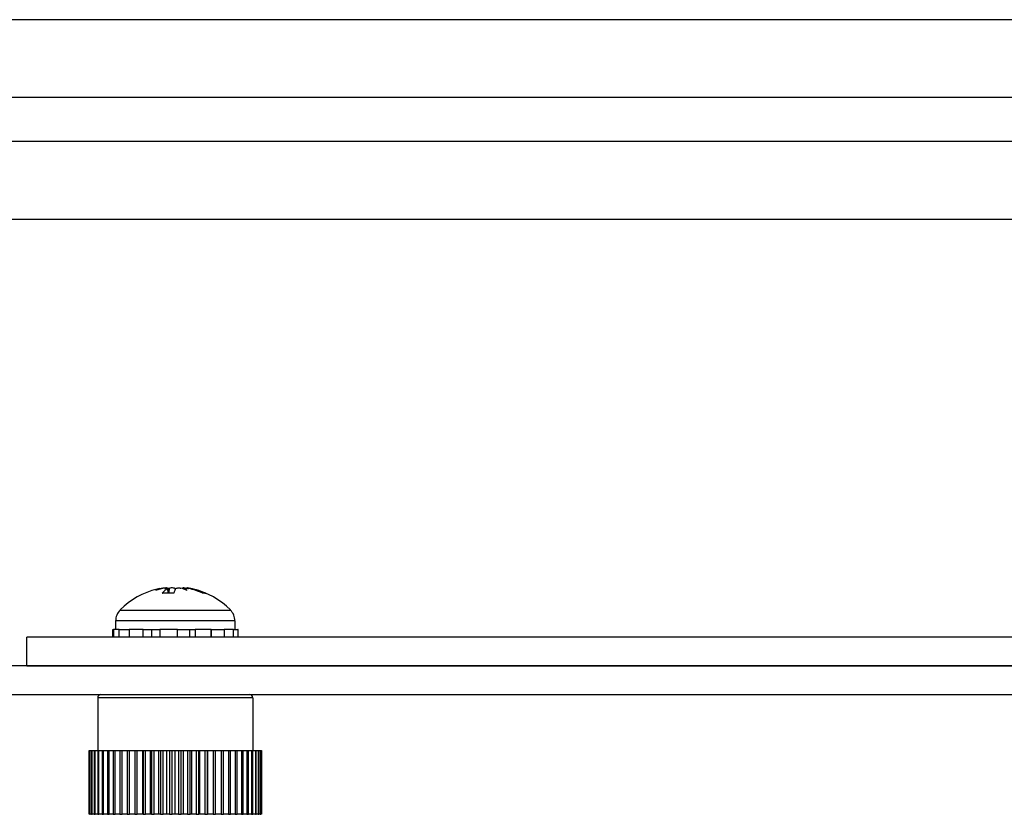
# Model space of a CAD drawing. Units: inches. Extents: x 28 to 76, y 38 to 150.
# Drawn here: x 30 to 33, y 139 to 141 of the extents above; entities that cross this region are included whole.
import ezdxf

# ---------------------------------------------------------------- set-up
doc = ezdxf.new("R2010")
doc.units = ezdxf.units.IN
doc.header["$LTSCALE"] = 8
doc.header["$MEASUREMENT"] = 0

msp = doc.modelspace()

# ---------------------------------------------------------------- linework, layer by layer
for p, q in [((36.6251, 141.1467), (29.6256, 141.1467)), ((36.6251, 140.9032), (29.6256, 140.9032)), ((36.6251, 140.7652), (29.6256, 140.7652)), ((36.6251, 140.5217), (29.6256, 140.5217)), ((30.4003, 139.3677), (30.4004, 139.3667)), ((30.4127, 139.366), (30.4138, 139.3519)), ((30.4137, 139.3669), (30.415, 139.3519)), ((30.4356, 139.366), (30.4359, 139.3625)), ((30.4596, 139.3669), (30.4595, 139.3657)), ((30.4729, 139.3677), (30.4729, 139.367)), ((30.4848, 139.366), (30.4848, 139.3645)), ((30.4317, 139.3513), (30.3955, 139.3513)), ((30.4319, 139.3519), (30.3967, 139.3519)), ((30.5287, 139.3519), (30.5212, 139.3519)), ((30.5319, 139.3513), (30.5227, 139.3513)), ((30.2641, 139.2987), (30.6091, 139.2987)), ((30.6231, 139.2647), (30.2501, 139.2647)), ((30.2501, 139.2647), (30.2501, 139.2378)), ((30.6231, 139.2647), (30.6231, 139.2378)), ((30.2409, 139.2142), (30.2409, 139.2378)), ((30.2409, 139.2378), (30.2429, 139.2378)), ((30.2607, 139.2378), (30.2429, 139.2378)), ((30.2429, 139.2378), (30.2429, 139.2142)), ((30.2607, 139.2142), (30.2607, 139.2378)), ((30.2607, 139.2378), (30.2699, 139.2378)), ((30.2699, 139.2378), (30.2927, 139.2378)), ((30.3364, 139.2378), (30.2927, 139.2378)), ((30.2927, 139.2378), (30.2927, 139.2142)), ((30.3364, 139.2142), (30.3364, 139.2378)), ((30.3364, 139.2378), (30.3416, 139.2378)), ((30.3416, 139.2378), (30.3881, 139.2378)), ((30.3627, 139.2378), (30.3627, 139.2142)), ((30.4439, 139.2378), (30.3881, 139.2378)), ((30.3881, 139.2378), (30.3881, 139.2142)), ((30.4439, 139.2378), (30.4957, 139.2378)), ((30.4439, 139.2142), (30.4439, 139.2378)), ((30.4826, 139.2142), (30.4826, 139.2378)), ((30.4957, 139.2378), (30.499, 139.2378)), ((30.5491, 139.2378), (30.499, 139.2378)), ((30.499, 139.2378), (30.499, 139.2142)), ((30.5491, 139.2378), (30.582, 139.2378)), ((30.5491, 139.2142), (30.5491, 139.2378)), ((30.5498, 139.2142), (30.5498, 139.2378)), ((30.582, 139.2378), (30.59, 139.2378)), ((30.6186, 139.2378), (30.59, 139.2378)), ((30.59, 139.2378), (30.59, 139.2142)), ((30.6186, 139.2378), (30.6221, 139.2378)), ((30.6186, 139.2142), (30.6186, 139.2378)), ((30.6221, 139.2378), (30.6324, 139.2378)), ((30.6335, 139.2378), (30.6324, 139.2378)), ((30.6324, 139.2378), (30.6324, 139.2142)), ((30.6335, 139.2142), (30.6335, 139.2378)), ((29.9726, 139.1242), (29.9726, 139.2142)), ((36.4188, 139.2142), (29.9726, 139.2142)), ((36.2776, 139.1242), (29.8319, 139.1242)), ((29.9726, 139.1242), (36.4189, 139.1242)), ((29.8178, 139.0342), (36.2776, 139.0342)), ((30.1941, 139.0242), (30.1941, 138.8592)), ((30.6791, 139.0242), (30.1941, 139.0242)), ((30.6791, 139.0242), (30.6791, 138.8592)), ((30.1668, 138.8592), (30.1668, 138.6592)), ((30.1668, 138.8592), (30.1673, 138.8592)), ((30.1673, 138.8592), (30.1693, 138.8592)), ((30.1673, 138.6592), (30.1673, 138.8592)), ((30.1693, 138.8592), (30.1693, 138.6592)), ((30.1693, 138.8592), (30.1706, 138.8592)), ((30.1706, 138.8592), (30.1748, 138.8592)), ((30.1706, 138.6592), (30.1706, 138.8592)), ((30.1748, 138.8592), (30.1748, 138.6592)), ((30.1748, 138.8592), (30.177, 138.8592)), ((30.177, 138.8592), (30.1831, 138.8592)), ((30.177, 138.6592), (30.177, 138.8592)), ((30.1831, 138.8592), (30.1831, 138.6592)), ((30.1831, 138.8592), (30.1861, 138.8592)), ((30.1861, 138.8592), (30.1942, 138.8592)), ((30.1861, 138.6592), (30.1861, 138.8592)), ((30.1942, 138.8592), (30.1942, 138.6592)), ((30.1942, 138.8592), (30.198, 138.8592)), ((30.198, 138.8592), (30.2079, 138.8592)), ((30.198, 138.6592), (30.198, 138.8592)), ((30.2079, 138.8592), (30.2079, 138.6592)), ((30.2079, 138.8592), (30.2125, 138.8592)), ((30.2125, 138.8592), (30.2242, 138.8592)), ((30.2125, 138.6592), (30.2125, 138.8592)), ((30.2242, 138.8592), (30.2242, 138.6592)), ((30.2242, 138.8592), (30.2295, 138.8592)), ((30.2295, 138.8592), (30.2427, 138.8592)), ((30.2295, 138.6592), (30.2295, 138.8592)), ((30.2427, 138.8592), (30.2427, 138.6592)), ((30.2427, 138.8592), (30.2487, 138.8592)), ((30.2487, 138.8592), (30.2634, 138.8592)), ((30.2487, 138.6592), (30.2487, 138.8592)), ((30.2634, 138.8592), (30.2634, 138.6592)), ((30.2634, 138.8592), (30.27, 138.8592)), ((30.27, 138.8592), (30.2861, 138.8592)), ((30.27, 138.6592), (30.27, 138.8592)), ((30.2861, 138.8592), (30.2861, 138.6592)), ((30.2861, 138.8592), (30.2931, 138.8592)), ((30.2931, 138.8592), (30.3103, 138.8592)), ((30.2931, 138.6592), (30.2931, 138.8592)), ((30.3103, 138.8592), (30.3103, 138.6592)), ((30.3103, 138.8592), (30.3178, 138.8592)), ((30.3178, 138.8592), (30.3349, 138.8592)), ((30.3178, 138.6592), (30.3178, 138.8592)), ((30.3349, 138.8592), (30.3359, 138.8592)), ((30.3349, 138.6592), (30.3349, 138.8592)), ((30.3359, 138.8592), (30.3359, 138.6592)), ((30.3359, 138.8592), (30.3438, 138.8592)), ((30.3438, 138.8592), (30.3594, 138.8592)), ((30.3438, 138.6592), (30.3438, 138.8592)), ((30.3594, 138.8592), (30.3627, 138.8592)), ((30.3594, 138.6592), (30.3594, 138.8592)), ((30.3627, 138.8592), (30.3627, 138.6592)), ((30.3627, 138.8592), (30.3708, 138.8592)), ((30.3708, 138.8592), (30.3847, 138.8592)), ((30.3708, 138.6592), (30.3708, 138.8592)), ((30.3847, 138.8592), (30.3902, 138.8592)), ((30.3847, 138.6592), (30.3847, 138.8592)), ((30.3902, 138.8592), (30.3902, 138.6592)), ((30.3902, 138.8592), (30.3986, 138.8592)), ((30.3986, 138.8592), (30.4105, 138.8592)), ((30.3986, 138.6592), (30.3986, 138.8592)), ((30.4105, 138.8592), (30.4183, 138.8592)), ((30.4105, 138.6592), (30.4105, 138.8592)), ((30.4183, 138.8592), (30.4183, 138.6592)), ((30.4183, 138.8592), (30.4267, 138.8592)), ((30.4267, 138.6592), (30.4267, 138.8592)), ((30.4267, 138.8592), (30.4366, 138.8592)), ((30.4366, 138.8592), (30.4465, 138.8592)), ((30.4366, 138.6592), (30.4366, 138.8592)), ((30.4465, 138.8592), (30.455, 138.8592)), ((30.4465, 138.8592), (30.4465, 138.6592)), ((30.455, 138.8592), (30.4628, 138.8592)), ((30.455, 138.6592), (30.455, 138.8592)), ((30.4628, 138.8592), (30.4747, 138.8592)), ((30.4628, 138.6592), (30.4628, 138.8592)), ((30.4747, 138.8592), (30.4747, 138.6592)), ((30.4747, 138.8592), (30.483, 138.8592)), ((30.483, 138.8592), (30.4886, 138.8592)), ((30.483, 138.6592), (30.483, 138.8592)), ((30.4886, 138.8592), (30.5024, 138.8592)), ((30.4886, 138.6592), (30.4886, 138.8592)), ((30.5024, 138.8592), (30.5024, 138.6592)), ((30.5024, 138.8592), (30.5106, 138.8592)), ((30.5106, 138.8592), (30.5139, 138.8592)), ((30.5106, 138.6592), (30.5106, 138.8592)), ((30.5139, 138.8592), (30.5294, 138.8592)), ((30.5139, 138.6592), (30.5139, 138.8592)), ((30.5294, 138.8592), (30.5294, 138.6592)), ((30.5294, 138.8592), (30.5373, 138.8592)), ((30.5373, 138.8592), (30.5383, 138.8592)), ((30.5373, 138.6592), (30.5373, 138.8592)), ((30.5383, 138.8592), (30.5554, 138.8592)), ((30.5383, 138.6592), (30.5383, 138.8592)), ((30.5554, 138.8592), (30.5554, 138.6592)), ((30.5554, 138.8592), (30.563, 138.8592)), ((30.563, 138.8592), (30.5801, 138.8592)), ((30.563, 138.6592), (30.563, 138.8592)), ((30.5801, 138.8592), (30.5801, 138.6592)), ((30.5801, 138.8592), (30.5872, 138.8592)), ((30.5872, 138.8592), (30.6032, 138.8592)), ((30.5872, 138.6592), (30.5872, 138.8592)), ((30.6032, 138.8592), (30.6032, 138.6592)), ((30.6032, 138.8592), (30.6098, 138.8592)), ((30.6098, 138.8592), (30.6245, 138.8592)), ((30.6098, 138.6592), (30.6098, 138.8592)), ((30.6245, 138.8592), (30.6245, 138.6592)), ((30.6245, 138.8592), (30.6305, 138.8592)), ((30.6305, 138.8592), (30.6438, 138.8592)), ((30.6305, 138.6592), (30.6305, 138.8592)), ((30.6438, 138.8592), (30.6438, 138.6592)), ((30.6438, 138.8592), (30.6491, 138.8592)), ((30.6491, 138.8592), (30.6607, 138.8592)), ((30.6491, 138.6592), (30.6491, 138.8592)), ((30.6607, 138.8592), (30.6607, 138.6592)), ((30.6607, 138.8592), (30.6653, 138.8592)), ((30.6653, 138.8592), (30.6753, 138.8592)), ((30.6653, 138.6592), (30.6653, 138.8592)), ((30.6753, 138.8592), (30.6753, 138.6592)), ((30.6753, 138.8592), (30.6791, 138.8592)), ((30.6791, 138.8592), (30.6872, 138.8592)), ((30.6791, 138.6592), (30.6791, 138.8592)), ((30.6872, 138.8592), (30.6872, 138.6592)), ((30.6872, 138.8592), (30.6902, 138.8592)), ((30.6902, 138.8592), (30.6963, 138.8592)), ((30.6902, 138.6592), (30.6902, 138.8592)), ((30.6963, 138.8592), (30.6963, 138.6592)), ((30.6963, 138.8592), (30.6985, 138.8592)), ((30.6985, 138.8592), (30.7026, 138.8592)), ((30.6985, 138.6592), (30.6985, 138.8592)), ((30.7026, 138.8592), (30.7026, 138.6592)), ((30.7026, 138.8592), (30.7039, 138.8592)), ((30.7039, 138.8592), (30.706, 138.8592)), ((30.7039, 138.6592), (30.7039, 138.8592)), ((30.706, 138.8592), (30.706, 138.6592)), ((30.706, 138.8592), (30.7064, 138.8592)), ((30.7064, 138.6592), (30.7064, 138.8592)), ((30.1668, 138.6592), (30.1673, 138.6592)), ((30.1693, 138.6592), (30.1673, 138.6592)), ((30.1693, 138.6592), (30.1706, 138.6592)), ((30.1748, 138.6592), (30.1706, 138.6592)), ((30.1748, 138.6592), (30.177, 138.6592)), ((30.1831, 138.6592), (30.177, 138.6592)), ((30.1831, 138.6592), (30.1861, 138.6592)), ((30.1942, 138.6592), (30.1861, 138.6592)), ((30.1942, 138.6592), (30.198, 138.6592)), ((30.2079, 138.6592), (30.198, 138.6592)), ((30.2079, 138.6592), (30.2125, 138.6592)), ((30.2242, 138.6592), (30.2125, 138.6592)), ((30.2242, 138.6592), (30.2295, 138.6592)), ((30.2427, 138.6592), (30.2295, 138.6592)), ((30.2427, 138.6592), (30.2487, 138.6592)), ((30.2634, 138.6592), (30.2487, 138.6592)), ((30.2634, 138.6592), (30.27, 138.6592)), ((30.2861, 138.6592), (30.27, 138.6592)), ((30.2861, 138.6592), (30.2931, 138.6592)), ((30.3103, 138.6592), (30.2931, 138.6592)), ((30.3103, 138.6592), (30.3178, 138.6592)), ((30.3349, 138.6592), (30.3178, 138.6592)), ((30.3359, 138.6592), (30.3349, 138.6592)), ((30.3359, 138.6592), (30.3438, 138.6592)), ((30.3594, 138.6592), (30.3438, 138.6592)), ((30.3627, 138.6592), (30.3594, 138.6592)), ((30.3627, 138.6592), (30.3708, 138.6592)), ((30.3847, 138.6592), (30.3708, 138.6592)), ((30.3902, 138.6592), (30.3847, 138.6592)), ((30.3902, 138.6592), (30.3986, 138.6592)), ((30.4105, 138.6592), (30.3986, 138.6592)), ((30.4183, 138.6592), (30.4105, 138.6592)), ((30.4183, 138.6592), (30.4267, 138.6592)), ((30.4366, 138.6592), (30.4267, 138.6592)), ((30.4465, 138.6592), (30.4366, 138.6592)), ((30.4465, 138.6592), (30.455, 138.6592)), ((30.4628, 138.6592), (30.455, 138.6592)), ((30.4747, 138.6592), (30.4628, 138.6592)), ((30.4747, 138.6592), (30.483, 138.6592)), ((30.4886, 138.6592), (30.483, 138.6592)), ((30.5024, 138.6592), (30.4886, 138.6592)), ((30.5024, 138.6592), (30.5106, 138.6592)), ((30.5139, 138.6592), (30.5106, 138.6592)), ((30.5294, 138.6592), (30.5139, 138.6592)), ((30.5294, 138.6592), (30.5373, 138.6592)), ((30.5383, 138.6592), (30.5373, 138.6592)), ((30.5554, 138.6592), (30.5383, 138.6592)), ((30.5554, 138.6592), (30.563, 138.6592)), ((30.5801, 138.6592), (30.563, 138.6592)), ((30.5801, 138.6592), (30.5872, 138.6592)), ((30.6032, 138.6592), (30.5872, 138.6592)), ((30.6032, 138.6592), (30.6098, 138.6592)), ((30.6245, 138.6592), (30.6098, 138.6592)), ((30.6245, 138.6592), (30.6305, 138.6592)), ((30.6438, 138.6592), (30.6305, 138.6592)), ((30.6438, 138.6592), (30.6491, 138.6592)), ((30.6607, 138.6592), (30.6491, 138.6592)), ((30.6607, 138.6592), (30.6653, 138.6592)), ((30.6753, 138.6592), (30.6653, 138.6592)), ((30.6753, 138.6592), (30.6791, 138.6592)), ((30.6872, 138.6592), (30.6791, 138.6592)), ((30.6872, 138.6592), (30.6902, 138.6592)), ((30.6963, 138.6592), (30.6902, 138.6592)), ((30.6963, 138.6592), (30.6985, 138.6592)), ((30.7026, 138.6592), (30.6985, 138.6592)), ((30.7026, 138.6592), (30.7039, 138.6592)), ((30.706, 138.6592), (30.7039, 138.6592)), ((30.706, 138.6592), (30.7064, 138.6592))]:
    msp.add_line(p, q)
for centre, radius, start, end in [((30.4366, 139.1284), 0.2425, 103.5884, 135.3602), ((30.4366, 139.1284), 0.2425, 44.6398, 76.4116), ((30.2986, 139.2647), 0.0485, 135.3602, 180), ((30.5746, 139.2647), 0.0485, 0, 44.6398), ((30.2041, 139.0242), 0.01, 90, 180), ((30.6691, 139.0242), 0.01, 0, 90)]:
    msp.add_arc(centre, radius, start, end)
for centre, major_axis, ratio, start_param, end_param in [((30.4217, 139.1343), (-0.0893, -0.2228), 0.884397, 3.648457, 3.787668), ((30.4563, 139.1343), (-0.0699, 0.2296), 0.802908, 6.209592, 6.348803), ((30.4381, 139.1297), (0.1596, -0.1819), 0.991235, 2.624535, 2.661943), ((30.4503, 139.1297), (-0.0229, 0.2409), 0.386013, 0.162389, 0.368039), ((30.3903, 139.3913), (0.0066, -0.0634), 0.123507, 1.159429, 1.172605), ((30.409, 139.1343), (0.0507, 0.2346), 0.570249, 0.288909, 0.329146), ((30.4177, 139.3913), (-0.0092, -0.0634), 0.086838, 0.913832, 1.197992), ((30.4219, 139.1297), (0.0212, 0.2411), 0.099286, 0.207736, 0.413387), ((30.4514, 139.1297), (-0.0212, 0.2411), 0.099286, 6.038042, 6.07545), ((30.4643, 139.1343), (-0.0507, 0.2346), 0.570249, 5.855065, 5.994277), ((30.4683, 139.3913), (0.0101, 0.0634), 0.065692, 1.966629, 2.001701), ((30.4062, 139.1343), (0.0462, 0.2355), 0.433229, 6.062634, 6.201846), ((30.4424, 139.1297), (0.0533, -0.2361), 0.918367, 2.53248, 2.738131), ((30.4352, 139.1297), (0.1596, 0.1819), 0.991235, 0.311406, 0.517057)]:
    msp.add_ellipse(centre, major_axis=major_axis, ratio=ratio, start_param=start_param, end_param=end_param)
for points, knots in [([(30.3884, 139.366), (30.3901, 139.3663), (30.3918, 139.3666), (30.3949, 139.3672), (30.3963, 139.3674), (30.3984, 139.3677), (30.3993, 139.3678), (30.4003, 139.3678), (30.4004, 139.3677), (30.4002, 139.3675), (30.4002, 139.3675), (30.4001, 139.3674)], [0, 0, 0, 0, 0.0129304, 0.0129304, 0.02586079, 0.02586079, 0.03848371, 0.03848371, 0.05110663, 0.05110663, 0.05470553, 0.05470553, 0.05470553, 0.05470553]), ([(30.4095, 139.3678), (30.4087, 139.3678), (30.4077, 139.3677), (30.4053, 139.3676), (30.4036, 139.3674), (30.4014, 139.3671), (30.4009, 139.3671), (30.4004, 139.367)], [0.04247921, 0.04247921, 0.04247921, 0.04247921, 0.05123114, 0.05123114, 0.06397485, 0.06397485, 0.06754956, 0.06754956, 0.06754956, 0.06754956]), ([(30.4041, 139.3674), (30.4056, 139.3676), (30.407, 139.3677), (30.4097, 139.3678), (30.4109, 139.3678), (30.4126, 139.3676), (30.4132, 139.3674), (30.4138, 139.367), (30.4137, 139.3667), (30.4132, 139.3662), (30.413, 139.3661), (30.4127, 139.366)], [0.02723419, 0.02723419, 0.02723419, 0.02723419, 0.03861353, 0.03861353, 0.05123114, 0.05123114, 0.06397485, 0.06397485, 0.07671856, 0.07671856, 0.08189881, 0.08189881, 0.08189881, 0.08189881]), ([(30.4356, 139.366), (30.4354, 139.3663), (30.4349, 139.3666), (30.4331, 139.3672), (30.4319, 139.3674), (30.4293, 139.3677), (30.4277, 139.3678), (30.4244, 139.3678), (30.4226, 139.3677), (30.4205, 139.3675), (30.42, 139.3675), (30.4195, 139.3674)], [0, 0, 0, 0, 0.0129304, 0.0129304, 0.02586079, 0.02586079, 0.03848371, 0.03848371, 0.05110663, 0.05110663, 0.05470553, 0.05470553, 0.05470553, 0.05470553]), ([(30.4377, 139.366), (30.4379, 139.3663), (30.4384, 139.3666), (30.4401, 139.3672), (30.4413, 139.3674), (30.4439, 139.3677), (30.4455, 139.3678), (30.4489, 139.3678), (30.4507, 139.3677), (30.4528, 139.3675), (30.4533, 139.3675), (30.4537, 139.3674)], [0, 0, 0, 0, 0.0129304, 0.0129304, 0.02586079, 0.02586079, 0.03848371, 0.03848371, 0.05110663, 0.05110663, 0.05470553, 0.05470553, 0.05470553, 0.05470553]), ([(30.4637, 139.3678), (30.4629, 139.3678), (30.4621, 139.3677), (30.4607, 139.3676), (30.46, 139.3674), (30.4597, 139.3671), (30.4596, 139.367), (30.4596, 139.3669)], [0.04247921, 0.04247921, 0.04247921, 0.04247921, 0.05123114, 0.05123114, 0.06397485, 0.06397485, 0.06858865, 0.06858865, 0.06858865, 0.06858865]), ([(30.4606, 139.3674), (30.461, 139.3676), (30.4617, 139.3677), (30.4637, 139.3678), (30.4651, 139.3678), (30.4679, 139.3676), (30.4696, 139.3674), (30.4731, 139.367), (30.4749, 139.3667), (30.4772, 139.3662), (30.4778, 139.3661), (30.4785, 139.366)], [0.0272321, 0.0272321, 0.0272321, 0.0272321, 0.03854616, 0.03854616, 0.05123111, 0.05123111, 0.06397482, 0.06397482, 0.07671853, 0.07671853, 0.08189878, 0.08189878, 0.08189878, 0.08189878]), ([(30.4848, 139.366), (30.4832, 139.3663), (30.4814, 139.3666), (30.4783, 139.3672), (30.4769, 139.3674), (30.4749, 139.3677), (30.474, 139.3678), (30.4731, 139.3678), (30.4729, 139.3677), (30.4729, 139.3677)], [0, 0, 0, 0, 0.0128752, 0.0128752, 0.0257504, 0.0257504, 0.03842851, 0.03842851, 0.04779301, 0.04779301, 0.04779301, 0.04779301]), ([(30.3955, 139.3513), (30.3955, 139.3513), (30.3955, 139.3513), (30.3959, 139.3517), (30.3963, 139.3519), (30.3967, 139.3519)], [0.02298942, 0.02298942, 0.02298942, 0.02298942, 0.023242141, 0.023242141, 0.030959567, 0.030959567, 0.030959567, 0.030959567]), ([(30.5287, 139.3519), (30.5297, 139.3519), (30.5309, 139.3517), (30.5318, 139.3513), (30.5319, 139.3513), (30.5319, 139.3513)], [0.092714574, 0.092714574, 0.092714574, 0.092714574, 0.100431999, 0.100431999, 0.100684721, 0.100684721, 0.100684721, 0.100684721])]:
    msp.add_open_spline(points, degree=3, knots=knots)

doc.saveas('drawing.dxf')
